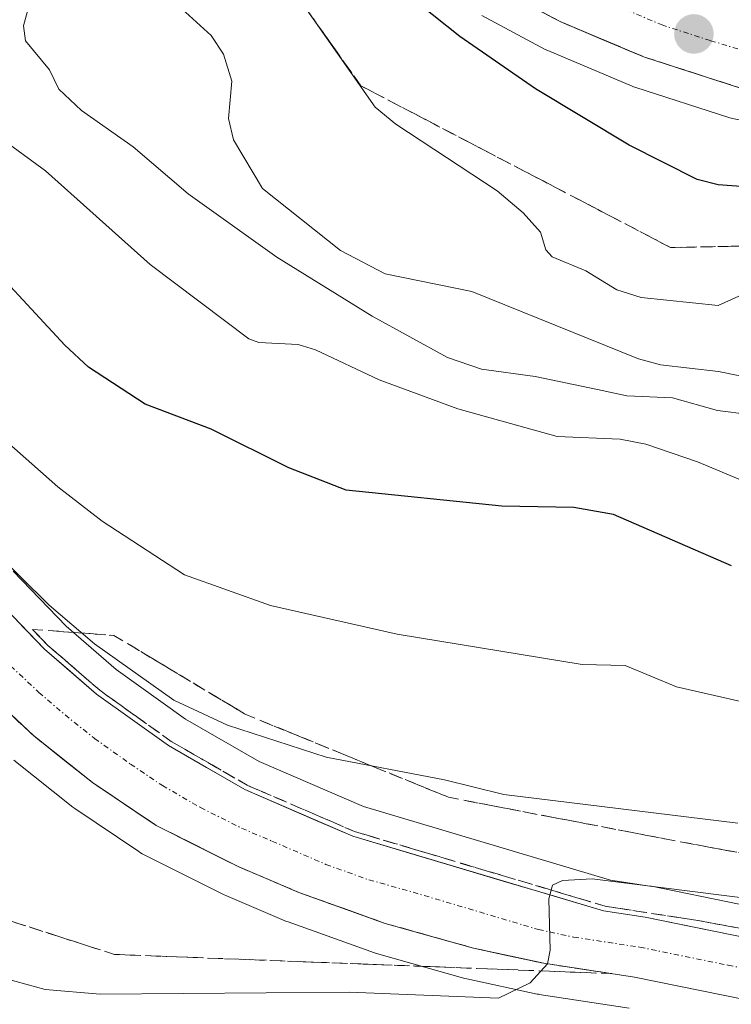
# Model space of a CAD drawing. Units: metres. Extents: x 675036 to 678482, y 4756113 to 4758349.
# Drawn here: x 675200 to 675268, y 4756529 to 4756623 of the extents above; entities that cross this region are included whole.
import ezdxf

# ---------------------------------------------------------------- set-up
doc = ezdxf.new("R2010")
doc.units = ezdxf.units.M
doc.header["$MEASUREMENT"] = 0
doc.linetypes.add('TRAZO_Y_PUNTO', pattern=[1, 0.5, -0.25, 0, -0.25])
doc.linetypes.add('TRAZOSX2', pattern=[1.5, 1, -0.5])
for name, color, linetype, lineweight in [('Carretera de calzada única', 19, 'Continuous', 13), ('Carretera de calzada única Cxs', 19, 'Continuous', 13), ('Carretera de calzada única eje', 19, 'TRAZO_Y_PUNTO', 0), ('Carátula', 7, 'Continuous', 5), ('Curva de nivel maestra', 36, 'Continuous', 30), ('Curva de nivel normal', 36, 'Continuous', 0), ('Núcleo urbano CxS', 19, 'Continuous', 0), ('Pastizal CxS', 92, 'Continuous', 0), ('Punto de cota en terreno', 7, 'Continuous', 0), ('Talud superficial', 39, 'TRAZOSX2', 0)]:
    doc.layers.add(name, color=color, linetype=linetype, lineweight=lineweight)

# ---------------------------------------------------------------- blocks, each defined once
blk = doc.blocks.new('*U150')
at = {"layer": 'Pastizal CxS', "color": 92, "linetype": 'Continuous', "lineweight": 0}
for points in [[(675199.6047, 4756552.6608, 1288.898), (675205.2347, 4756548.1907, 1288.3977), (675205.4229, 4756548.053, 1288.3834), (675211.5027, 4756543.9529, 1287.8008), (675211.6802, 4756543.8422, 1287.7843), (675211.8385, 4756543.7569, 1287.7701), (675219.6585, 4756539.8469, 1286.8893), (675219.8219, 4756539.7712, 1286.864), (675225.5819, 4756537.3111, 1286.1115), (675225.7409, 4756537.2485, 1286.0811), (675233.9779, 4756534.2961, 1284.8223), (675234.1805, 4756534.2316, 1284.7966), (675242.6007, 4756531.8716, 1284.2382), (675242.7773, 4756531.8277, 1284.1947), (675249.4974, 4756530.3777, 1282.7589), (675249.6093, 4756530.3558, 1282.7396), (675249.6809, 4756530.3439, 1282.7286), (675258.2553, 4756529.0453, 1281.8019)], [(675277.1169, 4756537.2327, 1282.5886), (675260.3905, 4756540.6495, 1283.9099), (675260.3111, 4756540.6645, 1283.9151), (675260.2383, 4756540.6766, 1283.92), (675256.4751, 4756541.2452, 1284.1871), (675232.9457, 4756548.2449, 1286.5243), (675222.9778, 4756552.5461, 1287.0562), (675215.9643, 4756556.5867, 1288.0729), (675209.3473, 4756561.3104, 1288.7438), (675204.5754, 4756565.4404, 1289.2859), (675199.5337, 4756570.6655, 1289.8539)], [(675244.2091, 4756623.6227, 1325.7061), (675250.2691, 4756620.3927, 1326.2877), (675250.5176, 4756620.2745, 1326.3004), (675258.5575, 4756616.8945, 1326.6748), (675258.6941, 4756616.8411, 1326.6857), (675258.7989, 4756616.8052, 1326.6965), (675267.8789, 4756613.8751, 1326.8191), (675268.2682, 4756613.7778, 1326.7747), (675275.9338, 4756612.3967, 1326.296), (675276.2309, 4756612.3589, 1326.3021), (675285.761, 4756611.629, 1327.5582), (675285.9901, 4756611.6202, 1327.5952), (675286.0675, 4756611.6211, 1327.6101), (675300.7425, 4756611.9999, 1329.7885), (675328.8238, 4756611.8801, 1330.7496), (675328.8755, 4756611.8805, 1330.7473), (675341.2597, 4756612.0684, 1330.934), (675341.4623, 4756610.8555, 1329.731), (675357.3469, 4756611.7075, 1329.9138), (675370.6455, 4756612.4215, 1332.435), (675372.6823, 4756612.5309, 1333.2467), (675383.9337, 4756613.1329, 1333.9597), (675398.2901, 4756613.9027, 1328.197), (675403.0681, 4756618.4855, 1334.6558)]]:
    blk.add_polyline3d(points, dxfattribs=at)
blk = doc.blocks.new('*U154')
at = {"layer": 'Núcleo urbano CxS', "color": 19, "linetype": 'Continuous', "lineweight": 0}
for points in [[(675258.2553, 4756529.0453, 1281.8019), (675249.6809, 4756530.3439, 1282.7286), (675249.6093, 4756530.3558, 1282.7396), (675249.4974, 4756530.3777, 1282.7589), (675242.7773, 4756531.8277, 1284.1947), (675242.6007, 4756531.8716, 1284.2382), (675234.1805, 4756534.2316, 1284.7966), (675233.9779, 4756534.2961, 1284.8223), (675225.7409, 4756537.2485, 1286.0811), (675225.5819, 4756537.3111, 1286.1115), (675219.8219, 4756539.7712, 1286.864), (675219.6585, 4756539.8469, 1286.8893), (675211.8385, 4756543.7569, 1287.7701), (675211.6802, 4756543.8422, 1287.7843), (675211.5027, 4756543.9529, 1287.8008), (675205.4229, 4756548.053, 1288.3834), (675205.2347, 4756548.1907, 1288.3977), (675199.6047, 4756552.6608, 1288.898)], [(675403.0681, 4756618.4855, 1334.6558), (675398.2901, 4756613.9027, 1328.197), (675383.9337, 4756613.1329, 1333.9597), (675372.6823, 4756612.5309, 1333.2467), (675370.6455, 4756612.4215, 1332.435), (675357.3469, 4756611.7075, 1329.9138), (675341.4623, 4756610.8555, 1329.731), (675341.2597, 4756612.0684, 1330.934), (675328.8755, 4756611.8805, 1330.7473), (675328.8238, 4756611.8801, 1330.7496), (675300.7425, 4756611.9999, 1329.7885), (675286.0675, 4756611.6211, 1327.6101), (675285.9901, 4756611.6202, 1327.5952), (675285.761, 4756611.629, 1327.5582), (675276.2309, 4756612.3589, 1326.3021), (675275.9338, 4756612.3967, 1326.296), (675268.2682, 4756613.7778, 1326.7747), (675267.8789, 4756613.8751, 1326.8191), (675258.7989, 4756616.8052, 1326.6965), (675258.6941, 4756616.8411, 1326.6857), (675258.5575, 4756616.8945, 1326.6748), (675250.5176, 4756620.2745, 1326.3004), (675250.2691, 4756620.3927, 1326.2877), (675244.2091, 4756623.6227, 1325.7061)], [(675199.5337, 4756570.6655, 1289.8539), (675204.5754, 4756565.4404, 1289.2859), (675209.3473, 4756561.3104, 1288.7438), (675215.9643, 4756556.5867, 1288.0729), (675222.9778, 4756552.5461, 1287.0562), (675232.9457, 4756548.2449, 1286.5243), (675256.4751, 4756541.2452, 1284.1871), (675260.2383, 4756540.6766, 1283.92), (675260.3111, 4756540.6645, 1283.9151), (675260.3905, 4756540.6495, 1283.9099), (675277.1169, 4756537.2327, 1282.5886)]]:
    blk.add_polyline3d(points, dxfattribs=at)
blk = doc.blocks.new('5PATER')
at = {"layer": 'Carátula', "linetype": 'Continuous', "lineweight": 5}
h = blk.add_hatch(color=250, dxfattribs=at)
edge = h.paths.add_edge_path()
edge.add_ellipse((0.002, 0.008), major_axis=(-1.326, -1.344), ratio=0.999422, start_angle=0, end_angle=360)

msp = doc.modelspace()

# ---------------------------------------------------------------- linework, layer by layer
at = {"layer": 'Carretera de calzada única', "color": 19, "linetype": 'Continuous', "lineweight": 13}
for points in [[(675328.8301, 4756614.8801), (675300.7101, 4756615.0001), (675285.9901, 4756614.6201), (675276.4601, 4756615.3501), (675268.8001, 4756616.7301), (675259.7201, 4756619.6601), (675251.6801, 4756623.0401), (675245.6201, 4756626.2701), (675238.3301, 4756631.0701), (675231.1001, 4756637.0201), (675226.6901, 4756641.5001), (675222.0701, 4756646.9101), (675216.8801, 4756654.1201), (675213.5701, 4756659.5901), (675210.6301, 4756665.2701), (675199.7301, 4756689.1501)], [(675197.2901, 4756568.6701), (675202.5101, 4756563.2601), (675207.4901, 4756558.9501), (675214.3401, 4756554.0601), (675221.6301, 4756549.8601), (675231.9201, 4756545.4201), (675255.8201, 4756538.3101), (675259.7901, 4756537.7101), (675276.6301, 4756534.2701), (675287.2801, 4756532.9401), (675297.4101, 4756532.2901), (675313.7001, 4756532.4401), (675325.2301, 4756533.3201), (675338.2501, 4756535.6101), (675347.9701, 4756537.9201), (675354.3001, 4756538.6601), (675359.0201, 4756537.8601), (675363.2601, 4756535.6301), (675366.5801, 4756532.1801), (675368.6501, 4756527.8701)], [(675275.6901, 4756528.5501), (675258.7801, 4756532.0001), (675250.1301, 4756533.3101), (675243.4101, 4756534.7601), (675234.9901, 4756537.1201), (675226.7601, 4756540.0701), (675221.0001, 4756542.5301), (675213.1801, 4756546.4401), (675207.1001, 4756550.5401), (675201.4701, 4756555.0101), (675196.1101, 4756560.0301)]]:
    msp.add_lwpolyline(points, dxfattribs=at)
at = {"layer": 'Carretera de calzada única Cxs', "color": 19, "linetype": 'Continuous', "lineweight": 13}
for points in [[(675268.8001, 4756616.7301, 1329.2807), (675264.2601, 4756618.1951, 1329.3214), (675259.7201, 4756619.6601, 1328.8548), (675255.7001, 4756621.3501, 1328.378), (675251.6801, 4756623.0401, 1328.2633), (675248.6501, 4756624.6551, 1327.839)], [(675199.9001, 4756565.9651, 1289.1935), (675202.5101, 4756563.2601, 1288.7502), (675205.0001, 4756561.1051, 1288.6538), (675207.4901, 4756558.9501, 1288.4015), (675210.9151, 4756556.5051, 1288.1915), (675214.3401, 4756554.0601, 1287.9292), (675217.9851, 4756551.9601, 1287.7322), (675221.6301, 4756549.8601, 1287.624), (675225.0601, 4756548.3801, 1287.0201), (675228.4901, 4756546.9001, 1286.8076), (675231.9201, 4756545.4201, 1286.6091), (675236.7001, 4756543.9981, 1286.2207), (675241.4801, 4756542.5761, 1285.7065), (675246.2601, 4756541.1541, 1285.5255), (675251.0401, 4756539.7321, 1285.1617), (675255.8201, 4756538.3101, 1284.4191), (675259.7901, 4756537.7101, 1284.0521), (675264.0001, 4756536.8501, 1283.7716), (675268.2101, 4756535.9901, 1283.545)], [(675275.6901, 4756528.5501, 1282.7963), (675271.4626, 4756529.4126, 1283.0634), (675267.2351, 4756530.2751, 1283.2638), (675263.0076, 4756531.1376, 1283.5747), (675258.7801, 4756532.0001, 1283.9541), (675254.4551, 4756532.6551, 1284.399), (675250.1301, 4756533.3101, 1284.8847), (675246.7701, 4756534.0351, 1285.174), (675243.4101, 4756534.7601, 1285.4273), (675239.2001, 4756535.9401, 1285.749), (675234.9901, 4756537.1201, 1286.1019), (675230.8751, 4756538.5951, 1286.5453), (675226.7601, 4756540.0701, 1286.8841), (675223.8801, 4756541.3001, 1287.111), (675221.0001, 4756542.5301, 1287.3511), (675217.0901, 4756544.4851, 1287.6937), (675213.1801, 4756546.4401, 1287.9843), (675210.1401, 4756548.4901, 1288.241), (675207.1001, 4756550.5401, 1288.4547), (675204.2851, 4756552.7751, 1288.6852), (675201.4701, 4756555.0101, 1288.8864), (675198.7901, 4756557.5201, 1289.0989)]]:
    msp.add_polyline3d(points, dxfattribs=at)
at = {"layer": 'Carretera de calzada única eje', "color": 19, "linetype": 'TRAZO_Y_PUNTO', "lineweight": 0}
for points in [[(675393.9301, 4756623.4601), (675387.8501, 4756622.0701), (675378.0101, 4756620.4301), (675371.7501, 4756619.3501), (675366.8101, 4756618.8301), (675361.6301, 4756618.2801), (675345.1401, 4756618.0301), (675327.8901, 4756617.7601), (675313.8301, 4756617.8201), (675300.7201, 4756617.9001), (675295.0801, 4756617.9301), (675287.7201, 4756617.7401), (675283.2401, 4756618.1001), (675278.4801, 4756618.4601), (675273.5001, 4756619.4301), (675269.6701, 4756620.1201), (675266.0101, 4756621.2301), (675261.4701, 4756622.7001), (675257.4501, 4756624.3901)], [(675199.3101, 4756561.6401), (675201.9901, 4756559.1301), (675204.4801, 4756556.9801), (675207.2901, 4756554.7401), (675210.7201, 4756552.3001), (675213.7601, 4756550.2501), (675217.4001, 4756548.1501), (675221.3101, 4756546.1901), (675224.2001, 4756544.9601), (675229.3401, 4756542.7401), (675233.4501, 4756541.2701), (675237.6601, 4756540.0901), (675249.6101, 4756536.5301), (675252.9701, 4756535.8101), (675257.3001, 4756535.1501), (675259.2901, 4756534.8501), (675267.7001, 4756533.1301), (675276.1601, 4756531.4101)]]:
    msp.add_lwpolyline(points, dxfattribs=at)
at = {"layer": 'Curva de nivel maestra', "color": 36, "linetype": 'Continuous', "lineweight": 30}
for points in [[(675275, 4756606.9, 1325), (675266.76, 4756607.48, 1325), (675264.76, 4756607.99, 1325), (675258.26, 4756611.27, 1325), (675249.34, 4756616.63, 1325), (675242.13, 4756621.62, 1325), (675235.62, 4756626.84, 1325)], [(675268.02, 4756571.2, 1300), (675256.76, 4756576.09, 1300), (675252.98, 4756576.74, 1300), (675246.12, 4756576.87, 1300), (675231.27, 4756578.38, 1300), (675225.83, 4756580.53, 1300), (675218.42, 4756584.2, 1300), (675212.11, 4756586.59, 1300), (675206.72, 4756590.11, 1300), (675204.45, 4756592.2, 1300), (675195.26, 4756602.13, 1300)]]:
    msp.add_polyline3d(points, dxfattribs=at)
at = {"layer": 'Curva de nivel normal', "color": 36, "linetype": 'Continuous', "lineweight": 0}
for points in [[(675269.71, 4756585.6, 1310), (675266.7, 4756586, 1310), (675262.41, 4756587.19, 1310), (675258.04, 4756587.38, 1310), (675255.24, 4756587.99, 1310), (675249.32, 4756589.23, 1310), (675244.18, 4756589.92, 1310), (675240.94, 4756591.03, 1310), (675233.75, 4756594.97, 1310), (675224.68, 4756600.59, 1310), (675216.22, 4756606.63, 1310), (675210.99, 4756611.11, 1310), (675206.04, 4756614.57, 1310), (675203.88, 4756616.59, 1310), (675202.99, 4756618.46, 1310), (675200.7, 4756621.22, 1310), (675200.52, 4756622.65, 1310), (675201.46, 4756626.16, 1310)], [(675269.64, 4756597.28, 1320), (675266.74, 4756595.98, 1320), (675259.42, 4756596.76, 1320), (675257.09, 4756597.49, 1320), (675254.12, 4756599.29, 1320), (675250.92, 4756600.62, 1320), (675250.32, 4756601.31, 1320), (675249.81, 4756602.99, 1320), (675248.16, 4756604.82, 1320), (675245.68, 4756606.91, 1320), (675236.02, 4756613.28, 1320), (675234.05, 4756614.88, 1320), (675225.83, 4756626.64, 1320)], [(675273.03, 4756588.42, 1315), (675266.78, 4756589.71, 1315), (675261.26, 4756590.35, 1315), (675259.17, 4756590.9, 1315), (675243.27, 4756597.31, 1315), (675234.99, 4756599.01, 1315), (675230.76, 4756601.23, 1315), (675223.3, 4756607.14, 1315), (675220.53, 4756611.79, 1315), (675220.06, 4756613.82, 1315), (675220.4, 4756617.38, 1315), (675219.59, 4756619.94, 1315), (675218.41, 4756621.73, 1315), (675214.93, 4756624.9, 1315)], [(675273.73, 4756577.36, 1305), (675264.77, 4756581.08, 1305), (675259.85, 4756582.77, 1305), (675257.41, 4756583.26, 1305), (675251.39, 4756583.5, 1305), (675241.94, 4756586.14, 1305), (675234.44, 4756588.9, 1305), (675228.35, 4756591.76, 1305), (675226.7, 4756592.27, 1305), (675222.95, 4756592.46, 1305), (675222, 4756592.83, 1305), (675212.59, 4756599.89, 1305), (675202.63, 4756608.82, 1305), (675199.19, 4756611.32, 1305)], [(675272.53, 4756557.44, 1295), (675262.79, 4756559.66, 1295), (675257.9, 4756561.69, 1295), (675253.78, 4756561.79, 1295), (675236.16, 4756564.66, 1295), (675224.07, 4756567.39, 1295), (675215.86, 4756570.32, 1295), (675208.03, 4756575.43, 1295), (675203.78, 4756578.71, 1295), (675191.91, 4756589.21, 1295)], [(675268.63, 4756546.68, 1290), (675246.31, 4756549.4, 1290), (675240.65, 4756550.8, 1290), (675229.37, 4756552.94, 1290), (675219.97, 4756556, 1290), (675214.85, 4756558.38, 1290), (675207.29, 4756563.74, 1290), (675202.98, 4756567.44, 1290), (675194.75, 4756575.55, 1290)], [(675274.14, 4756538.91, 1285), (675254.75, 4756541.35, 1285), (675251.92, 4756541.19, 1285), (675250.96, 4756540.75, 1285), (675250.62, 4756539.44, 1285), (675250.75, 4756534.55, 1285), (675250.48, 4756533.26, 1285), (675248.83, 4756531.45, 1285), (675245.82, 4756530, 1285), (675231.57, 4756530.56, 1285), (675207.84, 4756530.38, 1285), (675202.59, 4756530.82, 1285), (675198.89, 4756531.82, 1285)]]:
    msp.add_polyline3d(points, dxfattribs=at)
at = {"layer": 'Núcleo urbano CxS', "color": 19, "linetype": 'Continuous', "lineweight": 0}
for points in [[(675403.0681, 4756618.4855, 1334.6558), (675398.2901, 4756613.9027, 1328.197), (675383.9337, 4756613.1329, 1333.9597), (675372.6823, 4756612.5309, 1333.2467), (675370.6455, 4756612.4215, 1332.435), (675357.3469, 4756611.7075, 1329.9138), (675341.4623, 4756610.8555, 1329.731), (675341.2597, 4756612.0684, 1330.934), (675328.8755, 4756611.8805, 1330.7473), (675328.8238, 4756611.8801, 1330.7496), (675300.7425, 4756611.9999, 1329.7885), (675286.0675, 4756611.6211, 1327.6101), (675285.9901, 4756611.6202, 1327.5952), (675285.761, 4756611.629, 1327.5582), (675276.2309, 4756612.3589, 1326.3021), (675275.9338, 4756612.3967, 1326.296), (675268.2682, 4756613.7778, 1326.7747), (675267.8789, 4756613.8751, 1326.8191), (675258.7989, 4756616.8052, 1326.6965), (675258.6941, 4756616.8411, 1326.6857), (675258.5575, 4756616.8945, 1326.6748), (675250.5176, 4756620.2745, 1326.3004), (675250.2691, 4756620.3927, 1326.2877), (675244.2091, 4756623.6227, 1325.7061)], [(675199.5337, 4756570.6655, 1289.8539), (675204.5754, 4756565.4404, 1289.2859), (675209.3473, 4756561.3104, 1288.7438), (675215.9643, 4756556.5867, 1288.0729), (675222.9778, 4756552.5461, 1287.0562), (675232.9457, 4756548.2449, 1286.5243), (675256.4751, 4756541.2452, 1284.1871), (675260.2383, 4756540.6766, 1283.92), (675260.3111, 4756540.6645, 1283.9151), (675260.3905, 4756540.6495, 1283.9099), (675277.1169, 4756537.2327, 1282.5886)], [(675199.6047, 4756552.6608, 1288.898), (675205.2347, 4756548.1907, 1288.3977), (675205.4229, 4756548.053, 1288.3834), (675211.5027, 4756543.9529, 1287.8008), (675211.6802, 4756543.8422, 1287.7843), (675211.8385, 4756543.7569, 1287.7701), (675219.6585, 4756539.8469, 1286.8893), (675219.8219, 4756539.7712, 1286.864), (675225.5819, 4756537.3111, 1286.1115), (675225.7409, 4756537.2485, 1286.0811), (675233.9779, 4756534.2961, 1284.8223), (675234.1805, 4756534.2316, 1284.7966), (675242.6007, 4756531.8716, 1284.2382), (675242.7773, 4756531.8277, 1284.1947), (675249.4974, 4756530.3777, 1282.7589), (675249.6093, 4756530.3558, 1282.7396), (675249.6809, 4756530.3439, 1282.7286), (675258.2553, 4756529.0453, 1281.8019)]]:
    msp.add_polyline3d(points, dxfattribs=at)
at = {"layer": 'Pastizal CxS', "color": 92, "linetype": 'Continuous', "lineweight": 0}
for points in [[(675403.0681, 4756618.4855, 1334.6558), (675398.2901, 4756613.9027, 1328.197), (675383.9337, 4756613.1329, 1333.9597), (675372.6823, 4756612.5309, 1333.2467), (675370.6455, 4756612.4215, 1332.435), (675357.3469, 4756611.7075, 1329.9138), (675341.4623, 4756610.8555, 1329.731), (675341.2597, 4756612.0684, 1330.934), (675328.8755, 4756611.8805, 1330.7473), (675328.8238, 4756611.8801, 1330.7496), (675300.7425, 4756611.9999, 1329.7885), (675286.0675, 4756611.6211, 1327.6101), (675285.9901, 4756611.6202, 1327.5952), (675285.761, 4756611.629, 1327.5582), (675276.2309, 4756612.3589, 1326.3021), (675275.9338, 4756612.3967, 1326.296), (675268.2682, 4756613.7778, 1326.7747), (675267.8789, 4756613.8751, 1326.8191), (675258.7989, 4756616.8052, 1326.6965), (675258.6941, 4756616.8411, 1326.6857), (675258.5575, 4756616.8945, 1326.6748), (675250.5176, 4756620.2745, 1326.3004), (675250.2691, 4756620.3927, 1326.2877), (675244.2091, 4756623.6227, 1325.7061)], [(675199.5337, 4756570.6655, 1289.8539), (675204.5754, 4756565.4404, 1289.2859), (675209.3473, 4756561.3104, 1288.7438), (675215.9643, 4756556.5867, 1288.0729), (675222.9778, 4756552.5461, 1287.0562), (675232.9457, 4756548.2449, 1286.5243), (675256.4751, 4756541.2452, 1284.1871), (675260.2383, 4756540.6766, 1283.92), (675260.3111, 4756540.6645, 1283.9151), (675260.3905, 4756540.6495, 1283.9099), (675277.1169, 4756537.2327, 1282.5886)], [(675199.6047, 4756552.6608, 1288.898), (675205.2347, 4756548.1907, 1288.3977), (675205.4229, 4756548.053, 1288.3834), (675211.5027, 4756543.9529, 1287.8008), (675211.6802, 4756543.8422, 1287.7843), (675211.8385, 4756543.7569, 1287.7701), (675219.6585, 4756539.8469, 1286.8893), (675219.8219, 4756539.7712, 1286.864), (675225.5819, 4756537.3111, 1286.1115), (675225.7409, 4756537.2485, 1286.0811), (675233.9779, 4756534.2961, 1284.8223), (675234.1805, 4756534.2316, 1284.7966), (675242.6007, 4756531.8716, 1284.2382), (675242.7773, 4756531.8277, 1284.1947), (675249.4974, 4756530.3777, 1282.7589), (675249.6093, 4756530.3558, 1282.7396), (675249.6809, 4756530.3439, 1282.7286), (675258.2553, 4756529.0453, 1281.8019)]]:
    msp.add_polyline3d(points, dxfattribs=at)
at = {"layer": 'Talud superficial', "color": 39, "linetype": 'TRAZOSX2', "lineweight": 0}
for points in [[(675161.9515, 4756755.4336, 1314.4451), (675176.1623, 4756713.9022, 1312.3417), (675199.9243, 4756663.1671, 1316.3635), (675232.6774, 4756616.9275, 1319.8541), (675262.2193, 4756601.5143, 1320.7623), (675293.0457, 4756602.1565, 1324.7072), (675323.8721, 4756593.8077, 1322.9581), (675357.5848, 4756600.4416, 1324.0104), (675371.2293, 4756603.4187, 1326.7129), (675378.1085, 4756603.7362, 1326.8767), (675383.8235, 4756604.0537, 1325.554), (675388.586, 4756605.8528, 1327.6642), (675394.0894, 4756608.0753, 1325.9163), (675399.0636, 4756613.4728, 1330.3796), (675400.1, 4756620.68, 1342.0787)], [(675163.21, 4756753.18, 1314.7046), (675185.11, 4756716.9, 1317.8905), (675199.74, 4756689.15, 1320.8809), (675210.64, 4756665.27, 1323.4373), (675213.58, 4756659.59, 1323.9784), (675216.89, 4756654.12, 1324.6125), (675222.08, 4756646.91, 1325.3315), (675226.7, 4756641.5, 1325.8033), (675231.11, 4756637.02, 1326.4067), (675238.34, 4756631.07, 1327.1418), (675245.63, 4756626.27, 1327.868), (675251.69, 4756623.04, 1328.3711), (675259.73, 4756619.66, 1329.1436), (675268.81, 4756616.73, 1329.8274), (675276.47, 4756615.35, 1330.3438), (675286, 4756614.62, 1331.3068), (675300.72, 4756615, 1332.6899), (675328.84, 4756614.88, 1335.3533)], [(675065.2666, 4756752.0783, 1263.8199), (675071.1198, 4756745.4446, 1265.3881), (675093.5974, 4756748.6557, 1280.088), (675114.7905, 4756742.2336, 1290.3567), (675135.3414, 4756720.3982, 1291.9139), (675150.1124, 4756692.1407, 1293.5481), (675156.5346, 4756663.2409, 1291.2039), (675161.6723, 4756621.4969, 1289.2571), (675173.8744, 4756581.6795, 1288.9261), (675180.2966, 4756559.2019, 1286.7418), (675191.2143, 4756539.9354, 1285.9697), (675209.1963, 4756534.1555, 1286.0594), (675256.5985, 4756532.3304, 1284.417)], [(675269.9259, 4756601.6749, 1321.2145), (675267.9993, 4756601.6347, 1321.1611), (675266.0726, 4756601.5946, 1321.1587), (675264.146, 4756601.5544, 1321.5511), (675262.2193, 4756601.5143, 1320.7623), (675260.4815, 4756602.421, 1320.8423), (675258.7438, 4756603.3276, 1321.1519), (675257.006, 4756604.2343, 1321.0644), (675255.2683, 4756605.1409, 1321.1798), (675253.5305, 4756606.0476, 1321.4236), (675251.7927, 4756606.9543, 1321.2099), (675250.055, 4756607.8609, 1321.3066), (675248.3172, 4756608.7676, 1321.4818), (675246.5795, 4756609.6742, 1321.0621), (675244.8417, 4756610.5809, 1320.9508), (675243.104, 4756611.4875, 1320.8912), (675241.3662, 4756612.3942, 1320.6287), (675239.6284, 4756613.3009, 1320.5218), (675237.8907, 4756614.2075, 1320.5678), (675236.1529, 4756615.1142, 1320.3777), (675234.4152, 4756616.0208, 1319.9677), (675232.6774, 4756616.9275, 1319.8541), (675231.548, 4756618.522, 1319.7882), (675230.4186, 4756620.1164, 1319.7367), (675229.2891, 4756621.7109, 1319.6267), (675228.1597, 4756623.3054, 1319.7921)], [(675250.175, 4756623.8475, 1328.234), (675251.69, 4756623.04, 1328.3711), (675253.298, 4756622.364, 1328.5572), (675254.906, 4756621.688, 1328.6801), (675256.514, 4756621.012, 1328.8099), (675258.122, 4756620.336, 1329.0715), (675259.73, 4756619.66, 1329.1436), (675261.546, 4756619.074, 1329.2408), (675263.362, 4756618.488, 1329.4688), (675265.178, 4756617.902, 1329.6197), (675266.994, 4756617.316, 1329.6887), (675268.81, 4756616.73, 1329.8274)], [(675268.3714, 4756536.7343, 1283.2479), (675266.6857, 4756537.0471, 1283.3925), (675265, 4756537.36, 1283.5476), (675263.198, 4756537.638, 1283.7043), (675261.396, 4756537.916, 1283.8498), (675259.594, 4756538.194, 1284.0106), (675257.792, 4756538.472, 1284.2382), (675255.99, 4756538.75, 1284.3959), (675254.1515, 4756539.2977, 1284.5651), (675252.3131, 4756539.8454, 1284.6553), (675250.4746, 4756540.3931, 1284.9265), (675248.6362, 4756540.9408, 1285.1003), (675246.7977, 4756541.4885, 1285.26), (675244.9592, 4756542.0362, 1285.4455), (675243.1208, 4756542.5838, 1285.5945), (675241.2823, 4756543.1315, 1285.7304), (675239.4438, 4756543.6792, 1285.8562), (675237.6054, 4756544.2269, 1286.0152), (675235.7669, 4756544.7746, 1286.1816), (675233.9285, 4756545.3223, 1286.3043), (675232.09, 4756545.87, 1286.4755), (675230.3833, 4756546.605, 1286.5764), (675228.6767, 4756547.34, 1286.6923), (675226.97, 4756548.075, 1286.832), (675225.2633, 4756548.81, 1286.9757), (675223.5567, 4756549.545, 1287.029), (675221.85, 4756550.28, 1287.1431), (675220.4, 4756551.116, 1287.2768), (675218.95, 4756551.952, 1287.3656), (675217.5, 4756552.788, 1287.4622), (675216.05, 4756553.624, 1287.5497), (675214.6, 4756554.46, 1287.7367), (675213.238, 4756555.434, 1287.7993), (675211.876, 4756556.408, 1287.9116), (675210.514, 4756557.382, 1287.9967), (675209.152, 4756558.356, 1288.0696), (675207.79, 4756559.33, 1288.2097), (675206.555, 4756560.4, 1288.3135), (675205.32, 4756561.47, 1288.3933), (675204.085, 4756562.54, 1288.4485), (675202.85, 4756563.61, 1288.58), (675202.1165, 4756564.3704, 1288.6438), (675201.383, 4756565.1307, 1288.7612), (675203.3244, 4756564.9863, 1288.6554), (675205.2659, 4756564.8419, 1288.9773), (675207.2073, 4756564.6974, 1290.0049), (675209.1487, 4756564.553, 1291.0036), (675210.7113, 4756563.6154, 1291.1346), (675212.274, 4756562.6778, 1291.3313), (675213.8367, 4756561.7402, 1291.6447), (675215.3993, 4756560.8027, 1291.6399), (675216.9619, 4756559.8651, 1291.7539), (675218.5246, 4756558.9275, 1291.0124), (675220.0873, 4756557.9899, 1291.1139), (675221.6499, 4756557.0523, 1290.7631), (675223.4114, 4756556.3325, 1290.6904), (675225.173, 4756555.6128, 1290.6051), (675226.9345, 4756554.893, 1290.5291), (675228.696, 4756554.1732, 1290.5878), (675230.4576, 4756553.4535, 1290.6053), (675232.2191, 4756552.7337, 1290.0726), (675233.9807, 4756552.014, 1289.236), (675235.7422, 4756551.2942, 1289.3484), (675237.5037, 4756550.5744, 1288.8243), (675239.2653, 4756549.8547, 1288.7736), (675241.0268, 4756549.1349, 1288.6915), (675242.902, 4756548.775, 1288.6356), (675244.7771, 4756548.4151, 1288.5617), (675246.6523, 4756548.0553, 1288.4561), (675248.5275, 4756547.6954, 1288.7124), (675250.4027, 4756547.3355, 1288.8729), (675252.2778, 4756546.9756, 1288.4972), (675254.153, 4756546.6157, 1288.2677), (675256.0282, 4756546.2558, 1288.1447), (675257.9034, 4756545.896, 1288.0632), (675259.7785, 4756545.5361, 1287.9544), (675261.6537, 4756545.1762, 1287.7957), (675263.5115, 4756544.8289, 1287.9223), (675265.3693, 4756544.4817, 1287.6776), (675267.2272, 4756544.1344, 1287.845), (675269.085, 4756543.7872, 1288.1)], [(675201.383, 4756565.1307, 1288.7612), (675202.85, 4756563.61, 1288.58), (675207.79, 4756559.33, 1288.2097), (675214.6, 4756554.46, 1287.7367), (675221.85, 4756550.28, 1287.1431), (675232.09, 4756545.87, 1286.4755), (675255.99, 4756538.75, 1284.3959), (675265, 4756537.36, 1283.5476), (675276.8, 4756535.17, 1282.6172), (675287.37, 4756533.86, 1281.8398), (675297.44, 4756533.21, 1281.1512), (675313.66, 4756533.36, 1280.0308), (675325.04, 4756534.14, 1279.4493), (675338.09, 4756536.43, 1278.6786), (675347.8, 4756538.75, 1278.0548), (675354.36, 4756539.51, 1277.6349), (675359.3, 4756538.67, 1277.359), (675363.78, 4756536.31, 1277.0294), (675367.1882, 4756533.0601, 1276.7249), (675370.3926, 4756530.3021, 1276.4475)], [(675201.383, 4756565.1307, 1288.7612), (675209.1487, 4756564.553, 1291.0035)], [(675209.1487, 4756564.553, 1291.0035), (675221.6499, 4756557.0523, 1290.7631), (675241.0268, 4756549.1349, 1288.6915), (675261.6537, 4756545.1762, 1287.7957), (675283.9475, 4756541.0091, 1287.024), (675311.3087, 4756539.2932, 1285.7435), (675342.7773, 4756550.8531, 1288.3167), (675360.7594, 4756552.1375, 1287.6135), (675372.9615, 4756545.0731, 1285.0144), (675374.2459, 4756535.4399, 1278.2688), (675370.3926, 4756530.3021, 1276.4475)], [(675196.11, 4756560.03, 1289.342), (675201.47, 4756555.01, 1288.9271), (675207.1, 4756550.54, 1288.4788), (675213.18, 4756546.44, 1288.0425), (675221, 4756542.53, 1287.3575), (675226.76, 4756540.07, 1286.8585), (675234.99, 4756537.12, 1286.1887), (675243.41, 4756534.76, 1285.4961), (675250.13, 4756533.31, 1284.99), (675256.5985, 4756532.3304, 1284.417)], [(675200.13, 4756556.265, 1289.0057), (675201.47, 4756555.01, 1288.9271), (675202.8775, 4756553.8925, 1288.8098), (675204.285, 4756552.775, 1288.7091), (675205.6925, 4756551.6575, 1288.5823), (675207.1, 4756550.54, 1288.4787), (675208.62, 4756549.515, 1288.3841), (675210.14, 4756548.49, 1288.2606), (675211.66, 4756547.465, 1288.1442), (675213.18, 4756546.44, 1288.0425), (675214.744, 4756545.658, 1287.9123), (675216.308, 4756544.876, 1287.7928), (675217.872, 4756544.094, 1287.6603), (675219.436, 4756543.312, 1287.4868), (675221, 4756542.53, 1287.3576), (675222.44, 4756541.915, 1287.2347), (675223.88, 4756541.3, 1287.1049), (675225.32, 4756540.685, 1286.9793), (675226.76, 4756540.07, 1286.8585), (675228.406, 4756539.48, 1286.7324), (675230.052, 4756538.89, 1286.5761), (675231.698, 4756538.3, 1286.4808), (675233.344, 4756537.71, 1286.3299), (675234.99, 4756537.12, 1286.1887), (675236.674, 4756536.648, 1286.0505), (675238.358, 4756536.176, 1285.9599), (675240.042, 4756535.704, 1285.8424), (675241.726, 4756535.232, 1285.6546), (675243.41, 4756534.76, 1285.4961), (675245.09, 4756534.3975, 1285.3384), (675246.77, 4756534.035, 1285.1754), (675248.45, 4756533.6725, 1285.0569), (675250.13, 4756533.31, 1284.99), (675251.7471, 4756533.0651, 1284.7878), (675253.3643, 4756532.8202, 1284.6601), (675254.9814, 4756532.5753, 1284.5422), (675256.5985, 4756532.3304, 1284.417), (675256.5985, 4756532.3304, 1284.417), (675254.6234, 4756532.4064, 1284.564), (675252.6483, 4756532.4825, 1284.6894), (675250.6732, 4756532.5585, 1284.8804), (675248.6981, 4756532.6346, 1285.0187), (675246.723, 4756532.7106, 1285.1345), (675244.748, 4756532.7867, 1285.2854), (675242.7729, 4756532.8627, 1285.3752), (675240.7978, 4756532.9388, 1285.4817), (675238.8227, 4756533.0148, 1285.5713), (675236.8476, 4756533.0909, 1285.6288), (675234.8725, 4756533.1669, 1285.6461), (675232.8974, 4756533.243, 1285.7289), (675230.9223, 4756533.319, 1285.8022), (675228.9472, 4756533.395, 1285.838), (675226.9721, 4756533.4711, 1285.942), (675224.997, 4756533.5471, 1285.9938), (675223.0219, 4756533.6232, 1286.1741), (675221.0468, 4756533.6992, 1286.4368), (675219.0718, 4756533.7753, 1286.6355), (675217.0967, 4756533.8513, 1286.655), (675215.1216, 4756533.9274, 1286.2829), (675213.1465, 4756534.0034, 1286.0551), (675211.1714, 4756534.0795, 1286.0448), (675209.1963, 4756534.1555, 1286.0594), (675207.3981, 4756534.7335, 1286.3163), (675205.5999, 4756535.3115, 1286.4397), (675203.8017, 4756535.8895, 1286.6396), (675202.0035, 4756536.4675, 1286.5966), (675200.2053, 4756537.0455, 1286.6376), (675198.4071, 4756537.6234, 1286.397)]]:
    msp.add_polyline3d(points, dxfattribs=at)

# ---------------------------------------------------------------- block references
at = {"layer": 'Núcleo urbano CxS', "color": 19, "linetype": 'Continuous', "lineweight": 0}
msp.add_blockref('*U154', (0, 0), dxfattribs=at)
at = {"layer": 'Pastizal CxS', "color": 92, "linetype": 'Continuous', "lineweight": 0}
msp.add_blockref('*U150', (0, 0), dxfattribs=at)
at = {"layer": 'Punto de cota en terreno', "linetype": 'Continuous', "lineweight": 0}
msp.add_blockref('5PATER', (675264.44, 4756621.86, 1329.4856), dxfattribs=at)

doc.saveas('drawing.dxf')
